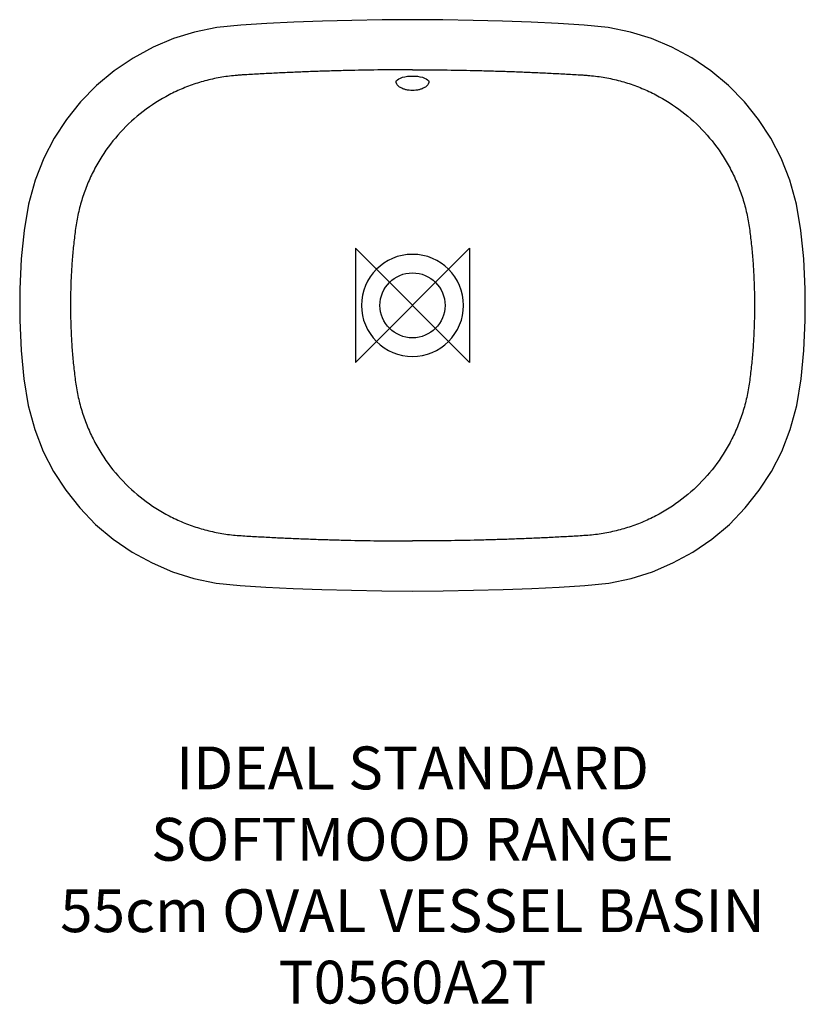
# Model space of a CAD drawing. Units: millimetres. Extents: x -275 to 275, y -489 to 200.
import ezdxf

# ---------------------------------------------------------------- set-up
doc = ezdxf.new("R2010")
doc.units = ezdxf.units.MM
doc.header["$LTSCALE"] = 32.67
for name, color, linetype in [('DETAIL', 2, 'CONTINUOUS'), ('ORIGIN', 6, 'CONTINUOUS'), ('Text', 7, 'CONTINUOUS')]:
    doc.layers.add(name, color=color, linetype=linetype)
doc.styles.add('Fastrack', font='simplex.shx')

# ---------------------------------------------------------------- blocks, each defined once
blk = doc.blocks.new('ORIGIN')
at = {"layer": 'ORIGIN'}
blk.add_lwpolyline([(-20, 20), (-20, -20), (20, 20), (20, -20)], close=True, dxfattribs=at)

msp = doc.modelspace()

# ---------------------------------------------------------------- linework, layer by layer
at = {"layer": 'DETAIL', "linetype": 'Continuous'}
msp.add_line((-11.49, 156.65), (-11.49, 156.65), dxfattribs=at)
for points in [[(0.01, 200.03), (-21.18, 199.9), (-42.42, 199.54), (-63.06, 198.95), (-82.98, 198.18), (-102.06, 197.27), (-120.03, 196.24), (-136.89, 194.54), (-152.46, 191.34), (-167.2, 186.77), (-181.54, 180.76), (-195.52, 173.2), (-208.83, 164.19), (-221.18, 153.87), (-232.37, 142.44), (-242.27, 130.08), (-250.8, 116.97), (-258.06, 102.96), (-264.1, 87.73), (-268.79, 70.92), (-271.83, 52.46), (-273.84, 32.47), (-274.89, 11.29), (-274.91, -10.3), (-273.91, -31.51), (-271.94, -51.58), (-268.97, -70.1), (-264.36, -86.98), (-258.38, -102.28), (-251.18, -116.33), (-242.72, -129.48), (-232.89, -141.87), (-221.76, -153.36), (-209.47, -163.73), (-196.21, -172.8), (-182.26, -180.43), (-167.9, -186.53), (-153.11, -191.19), (-137.5, -194.46), (-120.59, -196.23), (-102.56, -197.26), (-83.42, -198.19), (-63.42, -198.96), (-42.68, -199.55), (-21.34, -199.92), (0.01, -200.05)], [(0.01, -200.05), (21.36, -199.92), (42.7, -199.55), (63.44, -198.96), (83.44, -198.19), (102.58, -197.26), (120.61, -196.23), (137.52, -194.46), (153.14, -191.19), (167.92, -186.53), (182.28, -180.43), (196.23, -172.8), (209.49, -163.73), (221.78, -153.36), (232.91, -141.87), (242.74, -129.48), (251.2, -116.33), (258.4, -102.28), (264.38, -86.98), (268.99, -70.09), (271.97, -51.58), (273.93, -31.51), (274.93, -10.29), (274.91, 11.29), (273.86, 32.47), (271.85, 52.47), (268.81, 70.92), (264.13, 87.73), (258.08, 102.96), (250.82, 116.97), (242.29, 130.08), (232.39, 142.44), (221.2, 153.87), (208.85, 164.19), (195.54, 173.21), (181.56, 180.76), (167.22, 186.77), (152.48, 191.34), (136.91, 194.54), (120.05, 196.24), (102.07, 197.27), (83, 198.18), (63.08, 198.95), (42.44, 199.54), (21.2, 199.9), (0.01, 200.03)], [(-11.49, 156.65), (-11.42, 156.98), (-11.12, 157.45), (-10.52, 158.01), (-9.61, 158.6), (-8.4, 159.17), (-6.93, 159.67), (-5.26, 160.08), (-3.43, 160.37), (-1.5, 160.54), (0.01, 160.58)], [(0.01, 160.58), (1.48, 160.54), (3.42, 160.38), (5.25, 160.09), (6.93, 159.68), (8.4, 159.18), (9.61, 158.61), (10.53, 158.02), (11.13, 157.45), (11.44, 156.98), (11.51, 156.65)]]:
    msp.add_lwpolyline(points, dxfattribs=at)
msp.add_circle((0.01, -0.01), 22.75, dxfattribs=at)
for centre, start, end in [((0, -0.03), 89.97889, 179.97629), ((0.02, -0.02), 0.02323, 90.02162), ((0, 0), 180.01678, 270.01683), ((0.02, 0), 269.98317, 359.98322)]:
    msp.add_arc(centre, 35.72, start, end, dxfattribs=at)
for points, knots in [([(0.01, 164.96), (-7.18, 164.96), (-21.58, 164.88), (-39.56, 164.58), (-53.95, 164.22), (-64.74, 163.89), (-75.52, 163.5), (-84.51, 163.13), (-91.69, 162.8), (-97.08, 162.53), (-102.47, 162.26), (-107.86, 161.97), (-113.25, 161.66), (-117.74, 161.4), (-121.33, 161.17), (-124.92, 160.89), (-129.39, 160.38), (-134.72, 159.55), (-140.01, 158.49), (-145.25, 157.2), (-152.16, 155.18), (-160.62, 152.1), (-173.66, 146.01), (-188.9, 136.3), (-204.87, 121.66), (-215.86, 107.31), (-223.05, 94.84), (-226.85, 86.68), (-229.45, 79.97), (-231.18, 74.85), (-232.69, 69.67), (-233.97, 64.43), (-235.02, 59.13), (-235.83, 53.8), (-236.51, 48.44), (-237.13, 43.08), (-237.67, 37.71), (-238.13, 32.34), (-238.52, 26.95), (-238.94, 19.77), (-239.28, 10.78), (-239.37, 3.59), (-239.36, -0.01)], [0, 0, 0, 0, 0.062517, 0.125034, 0.156293, 0.187551, 0.21881, 0.250069, 0.265698, 0.281327, 0.296956, 0.312585, 0.328214, 0.343843, 0.351657, 0.35947, 0.375096, 0.390723, 0.40635, 0.421978, 0.437606, 0.468855, 0.500105, 0.56255, 0.624997, 0.687442, 0.718693, 0.749943, 0.765572, 0.7812, 0.796828, 0.812456, 0.828084, 0.843712, 0.85934, 0.874969, 0.890597, 0.906226, 0.921855, 0.937484, 0.968742, 1, 1, 1, 1]), ([(0.01, 164.96), (7.21, 164.96), (21.6, 164.88), (39.58, 164.58), (53.97, 164.22), (64.76, 163.89), (75.54, 163.5), (84.53, 163.13), (91.72, 162.8), (97.11, 162.53), (102.5, 162.26), (107.88, 161.97), (113.27, 161.66), (117.76, 161.4), (121.35, 161.17), (124.94, 160.89), (129.41, 160.38), (134.74, 159.55), (140.03, 158.49), (145.27, 157.2), (152.18, 155.18), (160.64, 152.1), (173.68, 146.01), (188.92, 136.3), (204.89, 121.66), (215.88, 107.31), (223.07, 94.84), (226.87, 86.68), (229.47, 79.97), (231.2, 74.85), (232.71, 69.67), (233.99, 64.43), (235.04, 59.13), (235.85, 53.8), (236.53, 48.44), (237.15, 43.08), (237.69, 37.71), (238.15, 32.34), (238.54, 26.95), (238.96, 19.77), (239.3, 10.78), (239.39, 3.59), (239.39, -0.01)], [0, 0, 0, 0, 0.062517, 0.125034, 0.156293, 0.187551, 0.21881, 0.250069, 0.265698, 0.281327, 0.296956, 0.312585, 0.328214, 0.343843, 0.351657, 0.35947, 0.375096, 0.390723, 0.40635, 0.421978, 0.437606, 0.468855, 0.500105, 0.56255, 0.624997, 0.687442, 0.718693, 0.749943, 0.765572, 0.7812, 0.796828, 0.812456, 0.828084, 0.843712, 0.85934, 0.874969, 0.890597, 0.906226, 0.921855, 0.937484, 0.968742, 1, 1, 1, 1]), ([(0.01, 150.43), (-0.79, 150.43), (-2.35, 150.52), (-4.59, 150.92), (-6.6, 151.54), (-8.32, 152.35), (-9.7, 153.29), (-10.71, 154.34), (-11.25, 155.3), (-11.46, 156.08), (-11.49, 156.46), (-11.49, 156.65)], [0, 0, 0, 0, 0.168869, 0.330724, 0.480054, 0.61361, 0.730367, 0.831282, 0.919323, 0.960198, 1, 1, 1, 1]), ([(11.51, 156.65), (11.51, 156.46), (11.48, 156.08), (11.27, 155.3), (10.73, 154.34), (9.72, 153.29), (8.34, 152.35), (6.63, 151.54), (4.61, 150.92), (2.37, 150.52), (0.81, 150.43), (0.01, 150.43)], [0, 0, 0, 0, 0.039801, 0.080676, 0.168713, 0.269624, 0.386377, 0.51993, 0.669258, 0.831118, 1, 1, 1, 1]), ([(-239.36, -0.01), (-239.36, -3.61), (-239.27, -10.8), (-238.93, -19.79), (-238.52, -26.98), (-238.13, -32.36), (-237.67, -37.73), (-237.13, -43.1), (-236.51, -48.47), (-235.83, -53.82), (-235.02, -59.15), (-233.97, -64.45), (-232.69, -69.69), (-231.18, -74.88), (-229.45, -79.99), (-226.85, -86.7), (-223.05, -94.86), (-215.86, -107.33), (-204.87, -121.68), (-188.9, -136.32), (-173.66, -146.04), (-160.62, -152.12), (-152.16, -155.21), (-145.25, -157.22), (-140.01, -158.51), (-134.72, -159.58), (-129.39, -160.41), (-124.02, -161.02), (-118.64, -161.37), (-113.25, -161.69), (-107.86, -162), (-102.48, -162.29), (-97.09, -162.57), (-91.7, -162.83), (-84.51, -163.16), (-75.52, -163.53), (-64.74, -163.92), (-53.95, -164.25), (-39.56, -164.61), (-21.58, -164.91), (-7.18, -164.99), (0.01, -164.99)], [0, 0, 0, 0, 0.031258, 0.062516, 0.078145, 0.093774, 0.109403, 0.125032, 0.14066, 0.156289, 0.171917, 0.187544, 0.203172, 0.2188, 0.234429, 0.250057, 0.281307, 0.312557, 0.375002, 0.437449, 0.499894, 0.531145, 0.562394, 0.578022, 0.59365, 0.609277, 0.624904, 0.64053, 0.656157, 0.671785, 0.687414, 0.703044, 0.718673, 0.734302, 0.749931, 0.78119, 0.812448, 0.843707, 0.874966, 0.937483, 1, 1, 1, 1]), ([(239.39, -0.01), (239.38, -3.61), (239.3, -10.8), (238.95, -19.79), (238.54, -26.98), (238.15, -32.36), (237.69, -37.73), (237.15, -43.1), (236.53, -48.47), (235.85, -53.82), (235.04, -59.15), (233.99, -64.45), (232.71, -69.69), (231.2, -74.88), (229.47, -79.99), (226.87, -86.7), (223.07, -94.86), (215.88, -107.33), (204.89, -121.68), (188.93, -136.32), (173.69, -146.04), (160.64, -152.12), (152.18, -155.21), (145.27, -157.22), (140.03, -158.51), (134.74, -159.58), (129.41, -160.41), (124.04, -161.02), (118.66, -161.37), (113.27, -161.69), (107.88, -162), (102.5, -162.29), (97.11, -162.57), (91.72, -162.83), (84.53, -163.16), (75.54, -163.53), (64.76, -163.92), (53.97, -164.25), (39.58, -164.61), (21.6, -164.91), (7.21, -164.99), (0.01, -164.99)], [0, 0, 0, 0, 0.031258, 0.062516, 0.078145, 0.093774, 0.109403, 0.125032, 0.14066, 0.156289, 0.171917, 0.187544, 0.203172, 0.2188, 0.234429, 0.250057, 0.281307, 0.312557, 0.375002, 0.437449, 0.499894, 0.531145, 0.562394, 0.578022, 0.59365, 0.609277, 0.624904, 0.64053, 0.656157, 0.671785, 0.687414, 0.703044, 0.718673, 0.734302, 0.749931, 0.78119, 0.812448, 0.843707, 0.874966, 0.937483, 1, 1, 1, 1])]:
    msp.add_open_spline(points, degree=3, knots=knots, dxfattribs=at)

# ---------------------------------------------------------------- block references
at = {"layer": 'ORIGIN', "xscale": -2, "yscale": 2, "zscale": 2}
msp.add_blockref('ORIGIN', (0, 0), dxfattribs=at)

# ---------------------------------------------------------------- texts
at = {"layer": 'Text', "insert": (0, -308.93), "char_height": 30, "width": 2237.2895, "attachment_point": 2, "style": 'Fastrack'}
msp.add_mtext('IDEAL STANDARD\\PSOFTMOOD RANGE\\P55cm OVAL VESSEL BASIN\\PT0560A2T', dxfattribs=at)

doc.saveas('drawing.dxf')
